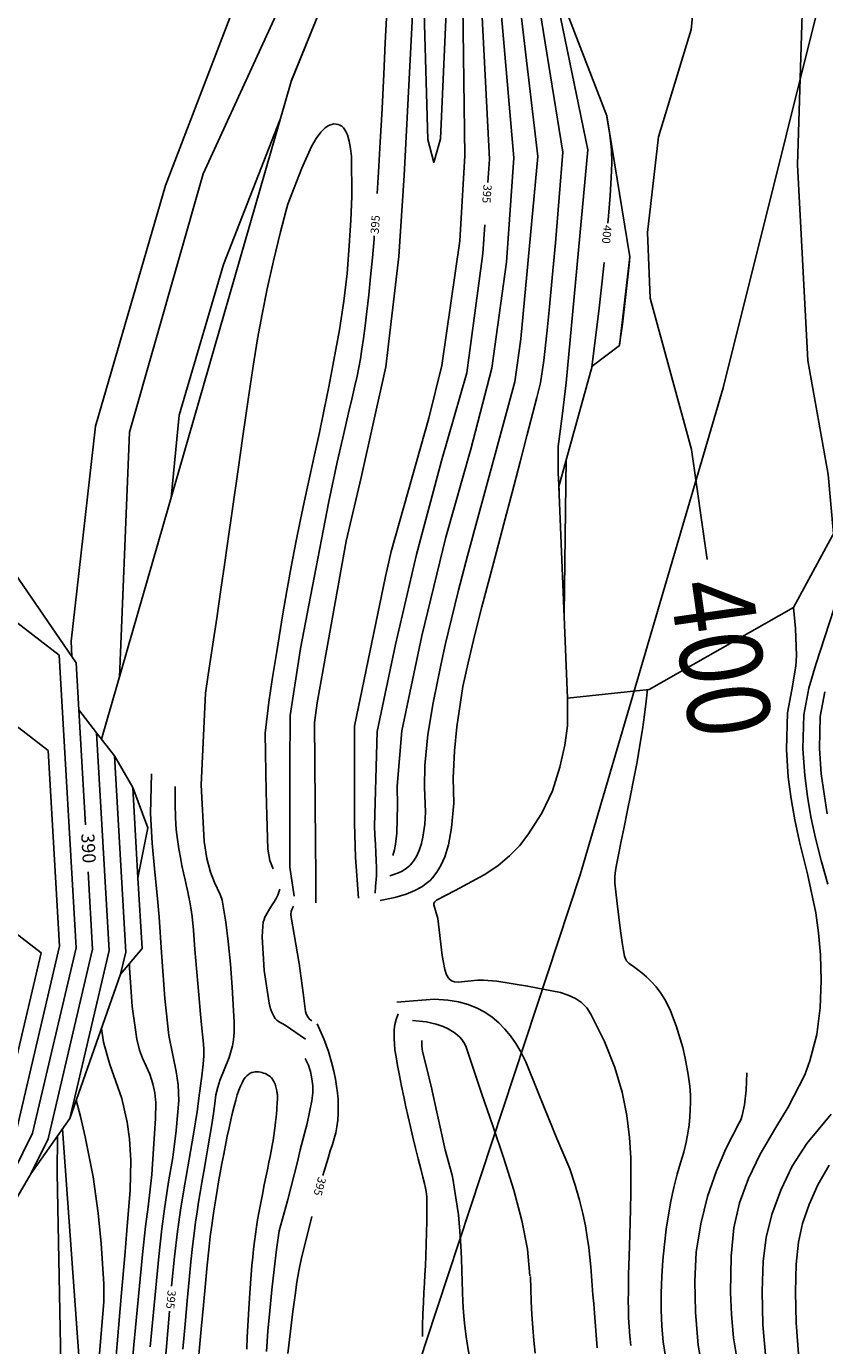
# Model space of a CAD drawing. Units: feet. Extents: x 5760627 to 5772291, y 2303777 to 2313381.
# Drawn here: x 5768568 to 5768665, y 2307581 to 2307741 of the extents above; entities that cross this region are included whole.
import ezdxf

# ---------------------------------------------------------------- set-up
doc = ezdxf.new("R2010")
doc.units = ezdxf.units.FT
doc.header["$MEASUREMENT"] = 0
for name, color, linetype in [('T-CONT-MAJ', 2, 'CONTINUOUS'), ('T-CONT-MAJ-TEXT_20', 2, 'CONTINUOUS'), ('T-CONT-MAJ-TEXT_5', 2, 'CONTINUOUS'), ('T-CONT-MIN', 1, 'CONTINUOUS'), ('T-TOPO-BOUNDRY', 4, 'CONTINUOUS'), ('T_25', 30, 'CONTINUOUS')]:
    doc.layers.add(name, color=color, linetype=linetype)
doc.styles.add('Cont-Maj-20', font='ARIALUNI.TTF', dxfattribs={"width": 0.85, "height": 10})
doc.styles.add('L80', font='simplex.shx', dxfattribs={"height": 0.8})

msp = doc.modelspace()

# ---------------------------------------------------------------- linework, layer by layer
at = {"layer": 'T-CONT-MAJ'}
for points, elevation in [([(5768573.76, 2307664.54), (5768573.68, 2307666.41), (5768576.66, 2307692.57), (5768585.16, 2307721.83), (5768594.73, 2307746.81), (5768607.19, 2307774.61), (5768614.38, 2307796.23), (5768628.82, 2307831.11), (5768635.16, 2307842.95), (5768644.52, 2307857.1), (5768658.83, 2307877.78), (5768664.89, 2307887.31), (5768672.01, 2307898.36), (5768679.18, 2307910.05), (5768682.37, 2307914.3), (5768693.24, 2307931.24), (5768700.08, 2307936.73), (5768705.79, 2307949.04), (5768709.03, 2307955.95), (5768716.78, 2307964.91), (5768719.71, 2307977.88), (5768724.55, 2307987.64)], 390), ([(5768649.85, 2307748.33), (5768649.09, 2307740.78), (5768645.1, 2307727.74), (5768643.77, 2307716.1), (5768644.09, 2307708.11), (5768649.14, 2307689.73), (5768651.04, 2307676.33)], 400), ([(5768575.42, 2307644.06), (5768574.62, 2307658.05)], 390), ([(5768568.79, 2307601.65), (5768570.89, 2307605.91), (5768576.29, 2307628.96), (5768575.75, 2307638.36)], 390), ([(5768572.6, 2307553.74), (5768572.79, 2307559.74), (5768571.98, 2307601.72), (5768572.04, 2307606.26)], 390)]:
    msp.add_lwpolyline(points, dxfattribs=dict(at, elevation=elevation))
for points in [[(5768622.88, 2307757.26), (5768624.56, 2307725.03), (5768624.35, 2307722.18)], [(5768610.91, 2307720.85), (5768611.07, 2307723.45), (5768611.27, 2307727.09), (5768611.49, 2307731.19), (5768611.7, 2307735.35), (5768611.88, 2307739.16), (5768612.02, 2307742.22)], [(5768603.49, 2307741.98), (5768600.43, 2307734.51)], [(5768638.81, 2307730.22), (5768639.19, 2307727.97), (5768639.39, 2307726.18), (5768639.43, 2307724.55), (5768639.36, 2307722.76), (5768639.22, 2307720.6), (5768639.03, 2307718.1), (5768638.96, 2307717.26)], [(5768623.98, 2307717.03), (5768623.73, 2307713.56), (5768621.79, 2307699.04), (5768618.74, 2307688.34), (5768615.69, 2307676.94), (5768613.12, 2307665.99), (5768610.89, 2307655.41), (5768610.57, 2307643.91), (5768610.62, 2307642.83), (5768610.68, 2307641.73), (5768610.74, 2307640.68), (5768610.79, 2307639.75), (5768610.82, 2307638.86), (5768610.8, 2307637.87), (5768610.71, 2307636.57), (5768610.64, 2307635.76)], [(5768600.8, 2307635.4), (5768600.26, 2307638.94), (5768600.27, 2307651.14), (5768600.33, 2307657.37), (5768601.57, 2307665.51), (5768603.03, 2307673.09), (5768605.02, 2307683.38), (5768606.05, 2307688.19), (5768606.84, 2307691.67), (5768607.42, 2307694.16), (5768607.86, 2307696.01), (5768608.2, 2307697.45), (5768608.45, 2307698.64), (5768608.66, 2307699.7), (5768608.85, 2307700.76), (5768609.03, 2307701.92), (5768609.22, 2307703.23), (5768609.42, 2307704.74), (5768609.64, 2307706.52), (5768609.87, 2307708.54), (5768610.1, 2307710.73), (5768610.32, 2307713.02), (5768610.53, 2307715.34), (5768610.55, 2307715.69)], [(5768638.51, 2307712.45), (5768638.23, 2307709.83), (5768637.9, 2307706.9), (5768637.5, 2307703.61), (5768637.01, 2307699.76)], [(5768645.96, 2307579.43), (5768645.68, 2307581.19), (5768645.5, 2307583.1), (5768645.43, 2307585.08), (5768645.43, 2307587.11), (5768645.51, 2307589.14), (5768645.65, 2307591.12), (5768645.83, 2307593.04), (5768646.06, 2307594.89), (5768646.32, 2307596.65), (5768646.62, 2307598.33), (5768646.97, 2307599.96), (5768647.37, 2307601.6), (5768647.8, 2307602.96), (5768648.2, 2307604.27), (5768648.48, 2307605.48), (5768648.69, 2307606.57), (5768648.83, 2307607.58), (5768648.93, 2307608.51), (5768648.98, 2307609.4), (5768649, 2307610.29), (5768648.99, 2307611.21), (5768648.92, 2307612.29), (5768648.72, 2307613.72), (5768648.35, 2307615.71), (5768648.07, 2307616.98), (5768647.26, 2307619.64), (5768646.57, 2307621.47), (5768645.97, 2307622.71), (5768645.4, 2307623.61), (5768644.82, 2307624.37), (5768644.23, 2307625.04), (5768643.65, 2307625.61), (5768643.09, 2307626.09), (5768642.56, 2307626.49), (5768642.08, 2307626.83), (5768641.67, 2307627.12), (5768641.5, 2307627.26), (5768641.35, 2307627.4), (5768641.23, 2307627.54), (5768641.13, 2307627.7), (5768641.05, 2307627.89), (5768640.98, 2307628.12), (5768640.85, 2307628.78), (5768640.7, 2307629.78), (5768640.51, 2307631.2), (5768640.28, 2307632.85), (5768640.07, 2307634.51), (5768639.91, 2307635.94), (5768639.82, 2307636.99), (5768639.82, 2307637.79), (5768639.9, 2307638.53), (5768640.05, 2307639.42), (5768640.29, 2307640.61), (5768640.59, 2307642.09), (5768640.93, 2307643.79), (5768641.32, 2307645.67), (5768641.72, 2307647.65), (5768642.12, 2307649.7), (5768642.51, 2307651.75), (5768642.85, 2307653.76), (5768643.15, 2307655.68), (5768643.4, 2307657.47), (5768643.61, 2307659.11), (5768643.79, 2307660.57)], [(5768586.32, 2307648.73), (5768586.32, 2307646.64), (5768586.37, 2307644.94), (5768586.47, 2307643.52), (5768586.61, 2307642.29), (5768586.78, 2307641.16), (5768586.96, 2307640.11), (5768587.15, 2307639.14), (5768587.34, 2307638.23), (5768587.53, 2307637.39), (5768587.7, 2307636.61), (5768587.86, 2307635.91), (5768588, 2307635.29), (5768588.12, 2307634.71), (5768588.24, 2307633.99), (5768588.38, 2307632.92), (5768588.54, 2307631.26), (5768588.74, 2307628.92), (5768588.97, 2307626.16), (5768589.19, 2307623.41), (5768589.4, 2307621.04), (5768589.56, 2307619.34), (5768589.68, 2307618.22), (5768589.77, 2307617.43), (5768589.81, 2307616.76), (5768589.81, 2307615.99), (5768589.74, 2307614.96), (5768589.57, 2307613.5), (5768589.27, 2307611.44), (5768589, 2307609.21), (5768588.56, 2307606.44), (5768588.04, 2307603.4), (5768587.51, 2307600.36), (5768587.03, 2307597.49), (5768586.61, 2307594.63), (5768586.23, 2307591.55), (5768585.89, 2307587.97)], [(5768616.41, 2307581.86), (5768616.43, 2307583.16), (5768616.47, 2307584.62), (5768616.52, 2307585.99), (5768616.58, 2307587.22), (5768616.65, 2307588.33), (5768616.71, 2307589.37), (5768616.77, 2307590.45), (5768616.82, 2307591.65), (5768616.87, 2307593.04), (5768616.9, 2307594.49), (5768616.93, 2307595.88), (5768616.94, 2307597.04), (5768616.95, 2307597.87), (5768616.95, 2307598.44), (5768616.94, 2307598.83), (5768616.91, 2307599.15), (5768616.87, 2307599.48), (5768616.79, 2307599.89), (5768616.66, 2307600.45), (5768616.47, 2307601.23), (5768616.21, 2307602.25), (5768615.9, 2307603.46), (5768615.57, 2307604.76), (5768615.25, 2307606.08), (5768614.94, 2307607.34), (5768614.66, 2307608.56), (5768614.4, 2307609.77), (5768614.13, 2307611.01), (5768613.86, 2307612.3), (5768613.61, 2307613.58), (5768613.38, 2307614.79), (5768613.19, 2307615.85), (5768613.06, 2307616.73), (5768612.99, 2307617.45), (5768612.95, 2307618.07), (5768612.95, 2307618.63), (5768612.98, 2307619.2), (5768613.05, 2307619.78), (5768613.2, 2307620.41), (5768613.45, 2307621.09)], [(5768603.59, 2307619.87), (5768604.42, 2307618.06), (5768604.98, 2307616.53), (5768605.36, 2307615.23), (5768605.62, 2307614.12), (5768605.82, 2307613.16), (5768605.97, 2307612.3), (5768606.08, 2307611.49), (5768606.14, 2307610.69), (5768606.17, 2307609.85), (5768606.16, 2307609), (5768606.11, 2307608.16), (5768606.01, 2307607.36), (5768605.86, 2307606.63), (5768605.67, 2307605.93), (5768605.45, 2307605.21), (5768605.19, 2307604.43), (5768604.92, 2307603.54), (5768604.6, 2307602.49), (5768604.3, 2307601.43)], [(5768603.64, 2307619.88), (5768603.64, 2307619.88)], [(5768602.96, 2307596.44), (5768602.54, 2307594.8), (5768602.06, 2307592.88), (5768601.67, 2307591.23), (5768601.38, 2307589.82), (5768601.14, 2307588.44), (5768600.91, 2307586.87), (5768600.66, 2307584.9), (5768600.37, 2307582.5), (5768600.05, 2307579.79)], [(5768585.63, 2307584.95), (5768583.65, 2307561.51), (5768583.56, 2307560.28), (5768583.46, 2307558.42), (5768583.36, 2307556.13), (5768583.26, 2307553.62), (5768583.2, 2307551.06), (5768583.18, 2307548.51), (5768583.22, 2307545.99), (5768583.37, 2307543.52), (5768583.64, 2307541), (5768584.15, 2307537.81), (5768585, 2307533.17), (5768586.31, 2307526.35)]]:
    msp.add_lwpolyline(points, dxfattribs=at)
at = {"layer": 'T-CONT-MIN', "flags": 128}
for points, elevation in [([(5768666.39, 2307679.48), (5768665.73, 2307686.68), (5768663.28, 2307700.55), (5768662.02, 2307724.32), (5768663.28, 2307765.05), (5768664.01, 2307797.38), (5768664.01, 2307797.39), (5768660.85, 2307816.78), (5768659.91, 2307825.67), (5768661.24, 2307833.63), (5768668.95, 2307856.89), (5768672.22, 2307864.61), (5768677.37, 2307876.3), (5768684.62, 2307890.96), (5768689.46, 2307900.81), (5768698.34, 2307916.17), (5768701.61, 2307919.45), (5768707.69, 2307922.02), (5768716.59, 2307924.88)], 402), ([(5768579.56, 2307662.04), (5768580.78, 2307691.81), (5768589.73, 2307723.24), (5768602.67, 2307751.46), (5768606.52, 2307757.85), (5768612.12, 2307763.75), (5768614.89, 2307769.25), (5768618.74, 2307794.84), (5768623.87, 2307809.81), (5768633.64, 2307834.54), (5768646.03, 2307852.48)], 392), ([(5768555.64, 2307677.49), (5768572.23, 2307664.7), (5768574.28, 2307629.13), (5768569, 2307606.59), (5768566.62, 2307601.79)], 389), ([(5768552.33, 2307667.42), (5768570.9, 2307653.1), (5768572.27, 2307629.31), (5768567.1, 2307607.27)], 388), ([(5768544.22, 2307648.41), (5768570.03, 2307628.51), (5768565.21, 2307607.95)], 387)]:
    msp.add_lwpolyline(points, dxfattribs=dict(at, elevation=elevation))
at = {"layer": 'T-CONT-MIN'}
for points in [[(5768624.66, 2307757.9), (5768627.52, 2307725.17), (5768626.62, 2307712.51), (5768624.85, 2307699.62), (5768622.3, 2307689.76), (5768619.25, 2307679.04), (5768616.34, 2307667.08), (5768613.91, 2307655.49), (5768613.31, 2307648.79), (5768613.35, 2307646.41), (5768613.28, 2307643.06), (5768613.14, 2307641.71), (5768613, 2307641.04), (5768612.79, 2307640.36)], [(5768621.15, 2307755.87), (5768621.55, 2307725.44), (5768620.93, 2307715.09), (5768618.78, 2307699.94), (5768617.17, 2307693.53), (5768612.59, 2307677.31), (5768611.91, 2307674.29), (5768608.16, 2307656.09), (5768608.13, 2307647.25), (5768608.15, 2307644.29), (5768608.27, 2307640.09), (5768608.61, 2307635.17)], [(5768626.85, 2307755.64), (5768630.45, 2307725.35), (5768628.35, 2307703.17), (5768627.64, 2307697.94), (5768621.9, 2307676.77), (5768620.8, 2307672.63), (5768619.93, 2307669.13), (5768619.22, 2307666.13), (5768618.64, 2307663.49), (5768617.71, 2307658.92), (5768617.06, 2307655.08), (5768616.68, 2307651.31), (5768616.66, 2307648.67), (5768616.78, 2307645.62), (5768616.69, 2307644.14), (5768616.46, 2307642.57), (5768616.28, 2307641.81), (5768616.05, 2307641.08), (5768615.75, 2307640.39), (5768615.38, 2307639.76), (5768615.16, 2307639.47), (5768614.91, 2307639.19), (5768614.63, 2307638.93), (5768614.3, 2307638.68), (5768613.92, 2307638.45), (5768613.49, 2307638.24), (5768612.43, 2307637.86)], [(5768628.96, 2307753.77), (5768633.48, 2307725.88), (5768632.57, 2307714.85), (5768632.19, 2307710.6), (5768631.86, 2307707.07), (5768631.57, 2307704.25), (5768631.15, 2307700.53), (5768630.77, 2307697.82), (5768630.33, 2307696.04), (5768629.1, 2307691.39), (5768628.27, 2307688.23), (5768627.3, 2307684.51), (5768626.3, 2307680.7), (5768625.39, 2307677.26), (5768624.67, 2307674.52), (5768623.63, 2307670.59), (5768622.78, 2307667.21), (5768621.96, 2307663.77), (5768621.33, 2307660.88), (5768620.57, 2307656.01), (5768620.29, 2307653.07), (5768620.15, 2307649.75), (5768620.24, 2307646.71), (5768619.95, 2307643.73), (5768619.57, 2307641.63), (5768619.12, 2307640.17), (5768618.64, 2307639.13), (5768618.15, 2307638.3), (5768617.62, 2307637.62), (5768617.34, 2307637.32), (5768617.03, 2307637.05), (5768616.33, 2307636.55), (5768615.48, 2307636.08), (5768614.41, 2307635.65), (5768613.03, 2307635.25), (5768611.25, 2307634.88)], [(5768619.69, 2307751.98), (5768618.6, 2307727.48), (5768617.78, 2307724.64), (5768617.04, 2307727.4), (5768616.58, 2307744.23)], [(5768603.44, 2307634.58), (5768603.44, 2307638), (5768603.38, 2307641.83), (5768603.36, 2307646.65), (5768603.26, 2307656.52), (5768603.59, 2307658.91), (5768607.13, 2307678.56), (5768608.95, 2307686.33), (5768611.94, 2307699.78), (5768613.54, 2307713.19), (5768614.2, 2307723.04), (5768615.46, 2307748.09)], [(5768632.1, 2307747.64), (5768636.53, 2307726.18), (5768633.89, 2307697.82), (5768633.38, 2307693.76), (5768632.9, 2307690.07), (5768632.89, 2307686.9), (5768633.02, 2307684.65)], [(5768598.23, 2307638.73), (5768597.84, 2307639.72), (5768597.59, 2307641.1), (5768597.47, 2307645.21), (5768597.4, 2307648.11), (5768597.3, 2307652.83), (5768597.29, 2307655.22), (5768597.72, 2307659.01), (5768598.14, 2307661.74), (5768598.68, 2307665.17), (5768599.44, 2307669.75), (5768599.92, 2307672.52), (5768600.44, 2307675.45), (5768600.99, 2307678.4), (5768601.56, 2307681.21), (5768602.13, 2307683.87), (5768602.71, 2307686.46), (5768603.29, 2307689.06), (5768603.88, 2307691.77), (5768604.46, 2307694.57), (5768605.01, 2307697.34), (5768605.51, 2307699.94), (5768606.3, 2307704.27), (5768606.84, 2307707.76), (5768607.23, 2307711.13), (5768607.51, 2307714.48), (5768607.71, 2307717.61), (5768607.82, 2307720.47), (5768607.78, 2307725.34), (5768607.67, 2307726.34), (5768607.51, 2307727.23), (5768607.27, 2307727.98), (5768607.13, 2307728.31), (5768606.97, 2307728.59), (5768606.79, 2307728.82), (5768606.59, 2307729.02), (5768606.37, 2307729.16), (5768606.14, 2307729.25), (5768605.9, 2307729.3), (5768605.64, 2307729.31), (5768605.38, 2307729.26), (5768605.11, 2307729.17), (5768604.85, 2307729.03), (5768604.58, 2307728.84), (5768604.31, 2307728.6), (5768604.04, 2307728.31), (5768603.49, 2307727.56), (5768602.92, 2307726.58), (5768601.72, 2307723.92), (5768600.15, 2307719.86), (5768600.04, 2307719.57), (5768599.8, 2307718.65), (5768599.16, 2307716.19), (5768598.28, 2307712.66), (5768597.51, 2307709.25), (5768596.9, 2307706.19), (5768596.35, 2307703.19), (5768595.8, 2307699.86), (5768595.2, 2307695.81), (5768594.56, 2307691.33), (5768593.94, 2307687.01), (5768593.33, 2307682.8), (5768592.69, 2307678.3), (5768592.32, 2307675.7), (5768591.89, 2307672.7), (5768591.38, 2307669.2), (5768590.83, 2307665.5), (5768590.36, 2307662.32), (5768590.02, 2307660.09), (5768589.49, 2307648.93), (5768589.87, 2307642.05), (5768590.19, 2307639.97), (5768590.64, 2307638.31), (5768591.12, 2307637.06), (5768591.81, 2307635.59), (5768592.03, 2307634.93), (5768592.51, 2307632.23), (5768592.77, 2307629.89), (5768593.04, 2307627.12), (5768593.27, 2307624.33), (5768593.51, 2307620.08), (5768593.51, 2307618.82), (5768593.44, 2307617.93), (5768593.31, 2307617.21), (5768592.91, 2307615.8), (5768591.78, 2307612.99), (5768591.5, 2307612.18), (5768591.27, 2307611.25), (5768591.15, 2307610.19), (5768590.98, 2307608.98), (5768590.78, 2307607.65), (5768590.55, 2307606.23), (5768590.31, 2307604.78), (5768590.05, 2307603.33), (5768589.81, 2307601.92), (5768589.57, 2307600.59), (5768589.36, 2307599.36), (5768589.17, 2307598.19), (5768588.99, 2307597.01), (5768588.81, 2307595.76), (5768588.63, 2307594.37), (5768588.45, 2307592.78), (5768588.25, 2307590.92), (5768588.03, 2307588.73), (5768587.79, 2307586.18), (5768587.54, 2307583.34), (5768587.27, 2307580.33)], [(5768641.61, 2307713.13), (5768641.55, 2307712.19), (5768640.72, 2307704.98), (5768640.31, 2307702.26)], [(5768668.1, 2307675.41), (5768664.25, 2307663.56), (5768663.38, 2307660.69), (5768662.8, 2307657.47), (5768662.68, 2307653.3), (5768662.89, 2307650.06), (5768663.22, 2307647.52), (5768663.65, 2307645.05), (5768664.2, 2307642.46), (5768664.88, 2307639.72), (5768665.69, 2307636.88)], [(5768661.53, 2307670.5), (5768661.78, 2307667.95), (5768661.89, 2307664.67), (5768661.81, 2307663.38), (5768661.32, 2307660.51), (5768660.81, 2307657.7), (5768660.68, 2307653.25), (5768660.9, 2307649.86), (5768661.24, 2307647.22), (5768661.69, 2307644.67), (5768662.25, 2307642.01), (5768663.25, 2307638.12), (5768664.23, 2307633.37), (5768664.57, 2307630.96), (5768664.82, 2307628.27), (5768664.91, 2307625.14), (5768664.79, 2307621.82), (5768664.36, 2307618.59), (5768663.52, 2307615.36), (5768662.89, 2307613.68), (5768660.9, 2307609.74), (5768659.38, 2307607.26), (5768657.46, 2307604.04), (5768656.05, 2307601.07), (5768654.98, 2307598.11), (5768654.28, 2307595.06), (5768653.94, 2307591.61), (5768653.88, 2307587.19), (5768653.97, 2307584.53), (5768654.23, 2307581.69), (5768654.71, 2307578.78)], [(5768634.05, 2307659.46), (5768634.05, 2307656.11), (5768633.72, 2307653.78), (5768633.13, 2307651.07), (5768632.22, 2307648.23), (5768630.93, 2307645.49), (5768629.23, 2307642.84), (5768628.19, 2307641.54), (5768626.98, 2307640.29), (5768625.57, 2307639.1), (5768623.91, 2307637.98), (5768620.38, 2307636.09), (5768618.11, 2307634.91), (5768617.89, 2307634.72), (5768617.8, 2307634.54), (5768617.8, 2307634.33), (5768618.26, 2307632.67), (5768618.8, 2307628.17), (5768619.11, 2307626.48), (5768619.33, 2307625.85), (5768619.6, 2307625.4), (5768619.93, 2307625.12), (5768620.31, 2307624.97), (5768620.74, 2307624.93), (5768623.08, 2307625.17), (5768623.81, 2307625.18), (5768625.44, 2307625.06), (5768629.19, 2307624.47), (5768633.21, 2307623.67), (5768634.14, 2307623.36), (5768635, 2307622.96), (5768635.76, 2307622.46), (5768636.4, 2307621.82), (5768636.9, 2307621.04), (5768638.56, 2307617.73), (5768639.8, 2307614.57), (5768640.68, 2307611.56), (5768641.25, 2307608.72), (5768641.58, 2307606.06), (5768641.73, 2307603.59), (5768641.76, 2307601.31), (5768641.73, 2307599.25), (5768641.69, 2307597.39), (5768641.65, 2307595.73), (5768641.61, 2307594.24), (5768641.57, 2307592.89), (5768641.54, 2307591.65), (5768641.51, 2307590.49), (5768641.48, 2307589.4), (5768641.46, 2307588.34), (5768641.45, 2307587.29), (5768641.44, 2307586.24), (5768641.45, 2307585.18), (5768641.48, 2307584.11), (5768641.54, 2307583.02), (5768641.63, 2307581.89), (5768641.75, 2307580.74)], [(5768665.33, 2307660.23), (5768664.79, 2307657.24), (5768664.68, 2307653.34), (5768664.88, 2307650.27), (5768665.62, 2307645.43)], [(5768583.44, 2307650.26), (5768583.34, 2307645.44), (5768583.55, 2307641.84), (5768583.86, 2307638.31), (5768584.14, 2307635.51), (5768584.38, 2307632.85), (5768584.68, 2307628.54), (5768584.87, 2307625.75), (5768585.08, 2307622.94), (5768585.57, 2307618.44), (5768586.45, 2307614.06), (5768586.68, 2307612.45), (5768586.76, 2307610.57), (5768586.47, 2307606.92), (5768586.05, 2307603.62), (5768585.53, 2307600.65), (5768585.02, 2307597.36), (5768584.71, 2307594.95), (5768584.35, 2307591.58), (5768583.88, 2307586.91), (5768583.3, 2307580.6)], [(5768599.07, 2307636.27), (5768598.82, 2307635.53), (5768598.58, 2307635.03), (5768597.85, 2307633.91), (5768597.34, 2307633.07), (5768597.23, 2307632.86), (5768597.14, 2307632.58), (5768597.05, 2307632.23), (5768596.98, 2307631.77), (5768596.92, 2307630.45), (5768597.17, 2307626.38), (5768597.76, 2307622.4), (5768597.94, 2307621.72), (5768598.12, 2307621.2), (5768598.31, 2307620.81), (5768598.51, 2307620.52), (5768598.71, 2307620.31), (5768598.9, 2307620.16), (5768599.7, 2307619.72), (5768602.18, 2307618.02)], [(5768600.73, 2307634.18), (5768600.55, 2307633.86), (5768600.45, 2307633.54), (5768600.41, 2307633.21), (5768600.42, 2307632.85), (5768600.81, 2307630.75), (5768601.4, 2307627.23), (5768601.89, 2307623.64), (5768602.18, 2307621.39), (5768602.3, 2307621.02), (5768602.45, 2307620.72), (5768602.66, 2307620.46), (5768602.95, 2307620.25)], [(5768580.76, 2307627.21), (5768580.78, 2307626.68), (5768581.12, 2307621.99), (5768581.66, 2307618.03), (5768582, 2307616.67), (5768582.36, 2307615.69), (5768583.26, 2307613.75), (5768583.62, 2307612.59), (5768583.85, 2307611.5), (5768583.98, 2307610.27), (5768583.94, 2307608.37), (5768583.71, 2307604.66), (5768583.51, 2307601.57), (5768583.04, 2307597.64), (5768582.73, 2307595.22), (5768582.36, 2307591.84), (5768581.9, 2307587.15), (5768581.31, 2307580.82), (5768580.58, 2307572.5)], [(5768613.29, 2307622.5), (5768617.88, 2307622.86), (5768619.48, 2307622.77), (5768620.8, 2307622.55), (5768621.98, 2307622.22), (5768623.04, 2307621.8), (5768624, 2307621.28), (5768624.88, 2307620.68), (5768625.69, 2307620), (5768626.44, 2307619.24), (5768627.13, 2307618.4), (5768627.77, 2307617.48), (5768628.37, 2307616.47), (5768628.97, 2307615.26), (5768630.4, 2307611.72), (5768631.24, 2307609.61), (5768632.76, 2307605.95), (5768634.34, 2307602.25), (5768634.98, 2307600.24), (5768635.5, 2307598.43), (5768635.9, 2307596.8), (5768636.22, 2307595.31), (5768636.45, 2307593.95), (5768636.63, 2307592.68), (5768636.76, 2307591.48), (5768636.87, 2307590.32), (5768636.97, 2307589.17), (5768637.06, 2307588.04), (5768637.14, 2307586.92), (5768637.23, 2307585.81), (5768637.31, 2307584.71), (5768637.39, 2307583.63), (5768637.47, 2307582.57), (5768637.56, 2307581.52), (5768637.65, 2307580.48)], [(5768629.46, 2307589.21), (5768629.17, 2307592.46), (5768628.49, 2307595.97), (5768627.51, 2307599.66), (5768626.31, 2307603.51), (5768624.97, 2307607.46), (5768623.59, 2307611.45), (5768622.24, 2307615.45), (5768621.9, 2307616.55), (5768621.67, 2307617.15), (5768621.43, 2307617.61), (5768621.19, 2307617.96), (5768620.94, 2307618.25), (5768620.67, 2307618.5), (5768620.37, 2307618.74), (5768619.54, 2307619.26), (5768618.93, 2307619.56), (5768618.08, 2307619.85), (5768616.87, 2307620.11), (5768615.2, 2307620.27)], [(5768577.36, 2307619.29), (5768577.63, 2307617.64), (5768578.38, 2307614.95), (5768579.85, 2307610.81), (5768580.5, 2307607.9), (5768580.78, 2307605.91), (5768580.93, 2307603.27), (5768580.86, 2307599.65), (5768580.46, 2307594.75), (5768580.19, 2307591.66), (5768579.8, 2307587.16), (5768579.28, 2307580.95), (5768578.58, 2307572.68)], [(5768616.32, 2307617.86), (5768616.31, 2307617.48), (5768616.33, 2307617.15), (5768616.43, 2307616.52), (5768616.86, 2307614.78), (5768617.55, 2307611.93), (5768617.72, 2307611.16), (5768619.16, 2307604.56), (5768620.04, 2307601.29), (5768620.78, 2307596.64), (5768620.97, 2307594.66), (5768621.09, 2307592.89), (5768621.17, 2307591.32), (5768621.21, 2307589.89), (5768621.24, 2307588.56), (5768621.27, 2307587.3), (5768621.32, 2307586.06), (5768621.4, 2307584.8), (5768621.52, 2307583.49), (5768621.69, 2307582.14), (5768621.89, 2307580.76), (5768622.13, 2307579.36)], [(5768597.42, 2307580.04), (5768597.62, 2307582.49), (5768597.85, 2307584.99), (5768598.1, 2307587.51), (5768598.37, 2307590), (5768598.66, 2307592.42), (5768598.98, 2307594.7), (5768599.98, 2307598.36), (5768601.21, 2307603.11), (5768601.54, 2307604.56), (5768602.38, 2307607.76), (5768602.97, 2307610.53), (5768603.08, 2307611.5), (5768603.07, 2307612.32), (5768602.97, 2307613.19), (5768602.8, 2307614.06), (5768602.68, 2307614.46), (5768602.54, 2307614.84), (5768602.13, 2307615.67)], [(5768595.03, 2307580.33), (5768595.1, 2307581.76), (5768595.17, 2307583.17), (5768595.24, 2307584.54), (5768595.32, 2307585.85), (5768595.4, 2307587.11), (5768595.48, 2307588.29), (5768595.57, 2307589.41), (5768595.66, 2307590.47), (5768595.76, 2307591.49), (5768595.86, 2307592.46), (5768595.97, 2307593.39), (5768596.1, 2307594.29), (5768596.22, 2307595.17), (5768596.36, 2307596.03), (5768596.51, 2307596.88), (5768596.66, 2307597.71), (5768596.82, 2307598.52), (5768596.98, 2307599.32), (5768597.13, 2307600.1), (5768597.29, 2307600.86), (5768597.44, 2307601.6), (5768597.59, 2307602.33), (5768597.74, 2307603.04), (5768597.87, 2307603.73), (5768598, 2307604.4), (5768598.12, 2307605.06), (5768598.23, 2307605.69), (5768598.33, 2307606.3), (5768598.41, 2307606.89), (5768598.49, 2307607.46), (5768598.55, 2307607.99), (5768598.6, 2307608.5), (5768598.64, 2307608.97), (5768598.68, 2307609.4), (5768598.71, 2307609.78), (5768598.73, 2307610.11), (5768598.75, 2307610.39), (5768598.76, 2307610.6), (5768598.77, 2307610.76), (5768598.78, 2307610.88), (5768598.78, 2307610.96), (5768598.78, 2307611), (5768598.78, 2307611.03), (5768598.79, 2307611.04), (5768598.79, 2307611.04), (5768598.79, 2307611.04), (5768598.78, 2307611.04), (5768598.78, 2307611.05), (5768598.78, 2307611.07), (5768598.78, 2307611.09), (5768598.77, 2307611.13), (5768598.77, 2307611.19), (5768598.76, 2307611.26), (5768598.75, 2307611.35), (5768598.73, 2307611.47), (5768598.71, 2307611.59), (5768598.69, 2307611.73), (5768598.66, 2307611.88), (5768598.62, 2307612.04), (5768598.58, 2307612.2), (5768598.53, 2307612.37), (5768598.48, 2307612.53), (5768598.41, 2307612.69), (5768598.34, 2307612.85), (5768598.25, 2307613), (5768598.15, 2307613.15), (5768598.04, 2307613.29), (5768597.91, 2307613.42), (5768597.78, 2307613.54), (5768597.62, 2307613.65), (5768597.45, 2307613.74), (5768597.28, 2307613.82), (5768597.09, 2307613.89), (5768596.89, 2307613.95), (5768596.69, 2307613.99), (5768596.48, 2307614.02), (5768596.28, 2307614.03), (5768596.07, 2307614.03), (5768595.86, 2307614), (5768595.65, 2307613.95), (5768595.45, 2307613.86), (5768595.24, 2307613.73), (5768595.04, 2307613.56), (5768594.84, 2307613.33), (5768594.65, 2307613.05), (5768594.46, 2307612.7), (5768594.27, 2307612.28), (5768594.08, 2307611.79), (5768593.89, 2307611.23), (5768593.7, 2307610.59), (5768593.5, 2307609.88), (5768593.3, 2307609.08), (5768593.1, 2307608.2), (5768592.89, 2307607.24), (5768592.67, 2307606.21), (5768592.45, 2307605.13), (5768592.24, 2307604.01), (5768592.02, 2307602.89), (5768591.82, 2307601.77), (5768591.62, 2307600.67), (5768591.43, 2307599.62), (5768591.26, 2307598.61), (5768591.1, 2307597.61), (5768590.94, 2307596.55), (5768590.77, 2307595.36), (5768590.6, 2307594.01), (5768590.42, 2307592.41), (5768590.22, 2307590.53), (5768590, 2307588.29), (5768589.76, 2307585.66), (5768589.49, 2307582.74), (5768589.22, 2307579.63)], [(5768650.63, 2307576.92), (5768649.95, 2307580.78), (5768649.6, 2307584.83), (5768649.51, 2307588.59), (5768649.71, 2307592.12), (5768650.25, 2307595.56), (5768651.09, 2307598.88), (5768652.16, 2307601.99), (5768653.28, 2307604.69), (5768654.92, 2307607.84), (5768655.12, 2307608.22), (5768655.3, 2307608.72), (5768655.59, 2307610.04), (5768655.78, 2307611.79), (5768655.86, 2307613.93)], [(5768574.31, 2307610.61), (5768574.8, 2307608.62), (5768575.39, 2307606.13), (5768576.34, 2307601.27), (5768576.98, 2307596.84), (5768577.35, 2307593.16), (5768577.64, 2307588.26), (5768577.65, 2307586.13)], [(5768666.09, 2307608.88), (5768663.14, 2307605.33), (5768661.37, 2307602.57), (5768659.97, 2307599.65), (5768658.9, 2307596.67), (5768658.2, 2307593.91), (5768657.83, 2307591.01), (5768657.71, 2307587.38), (5768657.82, 2307583.26), (5768658.18, 2307579.19)], [(5768665.88, 2307602.69), (5768664.5, 2307600.28), (5768663.43, 2307597.91), (5768662.64, 2307595.61), (5768662.12, 2307593.31), (5768661.84, 2307590.63), (5768661.77, 2307587.27), (5768661.86, 2307583.51), (5768662.15, 2307579.76)], [(5768629.54, 2307589.16), (5768629.57, 2307587.64), (5768629.63, 2307586.09), (5768629.72, 2307584.51), (5768629.83, 2307582.92), (5768629.96, 2307581.35), (5768630.12, 2307579.82)], [(5768577.65, 2307586.1), (5768575.68, 2307562.21)]]:
    msp.add_lwpolyline(points, dxfattribs=at)
for points, elevation in [([(5768585.85, 2307683.87), (5768586.81, 2307693.89), (5768592.21, 2307712.21), (5768599.07, 2307729.76)], 394), ([(5768633.62, 2307669.68), (5768633.9, 2307688.57)], 398), ([(5768573.52, 2307608.35), (5768578.31, 2307628.79), (5768576.78, 2307655.27)], 391), ([(5768579.69, 2307625.93), (5768580.32, 2307628.61), (5768578.95, 2307652.48)], 392), ([(5768581.8, 2307637.64), (5768581.17, 2307648.63)], 393)]:
    msp.add_lwpolyline(points, dxfattribs=dict(at, elevation=elevation))
at = {"layer": 'T-TOPO-BOUNDRY'}
for points in [[(5768577.39, 2307654.49), (5768600.43, 2307734.49), (5768608.09, 2307753.39)], [(5768632.12, 2307747.66), (5768638.83, 2307730.3), (5768641.63, 2307713.15), (5768640.36, 2307702.38), (5768637.04, 2307699.85), (5768632.97, 2307685.24), (5768634.05, 2307659.46), (5768643.97, 2307660.55), (5768661.53, 2307670.5), (5768668.37, 2307683.14), (5768675.01, 2307719.21), (5768678.93, 2307735.29), (5768684.48, 2307752.53)], [(5768572.62, 2307529.47), (5768571.31, 2307540.5), (5768574.83, 2307576.69), (5768572.61, 2307607.06)]]:
    msp.add_lwpolyline(points, dxfattribs=at)
at = {"layer": 'T-TOPO-BOUNDRY', "elevation": 342}
msp.add_lwpolyline([(5768566.89, 2307674.6), (5768574.29, 2307663.76), (5768574.62, 2307658.05), (5768576.78, 2307655.27), (5768578.95, 2307652.48), (5768581.17, 2307648.63), (5768582.99, 2307643.72), (5768581.8, 2307637.64), (5768582.3, 2307629.04), (5768579.69, 2307625.93), (5768573.52, 2307608.35), (5768568.79, 2307601.65), (5768560.71, 2307587.84)], dxfattribs=at)
at = {"layer": 'T_25', "flags": 128}
msp.add_lwpolyline([(5768880.93, 2308235.26), (5768854.19, 2308203.92), (5768812.84, 2308153.11), (5768784.8, 2308114.74), (5768765.83, 2308083.82), (5768745.19, 2308040.62), (5768720.11, 2307971.56), (5768707.77, 2307928.44), (5768695.3, 2307877.7), (5768682.33, 2307820.19), (5768668.39, 2307758.97), (5768652.96, 2307697.22), (5768635.6, 2307637.98), (5768616.85, 2307581.26), (5768598.23, 2307524), (5768581.31, 2307463.05), (5768573.99, 2307430.19), (5768561.99, 2307358.26)], dxfattribs=at)

# ---------------------------------------------------------------- texts
at = {"layer": 'T-CONT-MAJ-TEXT_20', "style": 'Cont-Maj-20', "width": 0.85}
msp.add_text('400', height=10, rotation=278.0617, dxfattribs=at).set_placement((5768646.42, 2307673.26, 400))
at = {"layer": 'T-CONT-MAJ-TEXT_5', "style": 'L80'}
for s, rotation, p in [('395', 265.9005, (5768623.84, 2307721.97)), ('395', 86.0497, (5768611.08, 2307715.91)), ('400', 264.62, (5768638.44, 2307717.06)), ('395', 254.9176, (5768603.74, 2307601.32)), ('395', 264.7363, (5768585.43, 2307587.52))]:
    msp.add_text(s, height=1, rotation=rotation, dxfattribs=at).set_placement(p)
at = {"layer": 'T-CONT-MAJ-TEXT_5', "insert": (5768575.59, 2307641.21, 390), "char_height": 1.6, "attachment_point": 5, "rotation": 273.2962, "style": 'L80'}
msp.add_mtext('{390}', dxfattribs=at)

doc.saveas('drawing.dxf')
